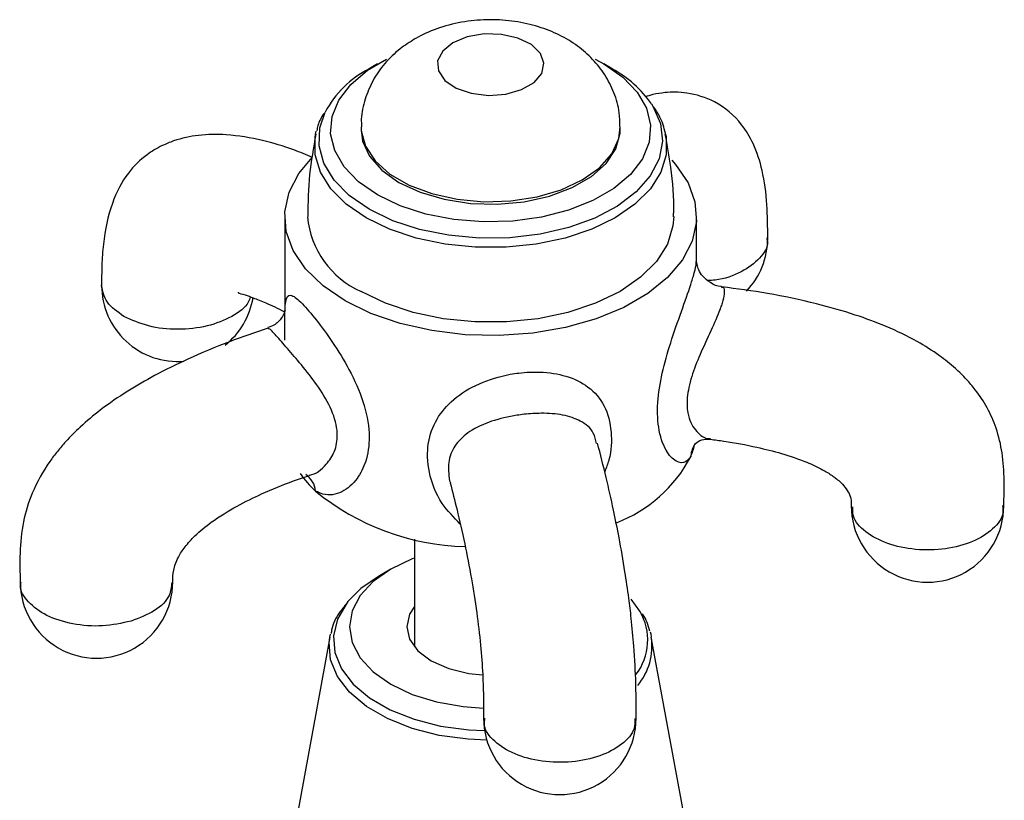
# Model space of a CAD drawing. Units: millimetres. Extents: x 5 to 995, y 5 to 995.
# Drawn here: x 875 to 907, y 846 to 871 of the extents above; entities that cross this region are included whole.
import ezdxf

# ---------------------------------------------------------------- set-up
doc = ezdxf.new("R2010")
doc.units = ezdxf.units.MM

msp = doc.modelspace()

# ---------------------------------------------------------------- linework, layer by layer
at = {"color": 7, "linetype": 'Continuous', "lineweight": 25}
for p, q in [((886.834, 869.988), (886.561, 869.83)), ((894.533, 869.83), (894.259, 869.988)), ((886.297, 867.927), (886.297, 867.845)), ((894.797, 867.845), (894.797, 867.927)), ((884.807, 867.68), (884.831, 867.786)), ((883.797, 864.987), (883.797, 861.923)), ((897.297, 863.519), (897.297, 864.987)), ((888.047, 854.427), (888.047, 850.894)), ((887.276, 853.443), (886.901, 853.226)), ((885.28, 851.216), (883.337, 840.637)), ((885.28, 851.216), (885.301, 851.312)), ((897.756, 840.637), (895.813, 851.216))]:
    msp.add_line(p, q, dxfattribs=at)
at = {"color": 7, "linetype": 'Continuous', "lineweight": 25, "flags": 128}
for points in [[(889.309, 870.683), (888.974, 870.413), (888.81, 870.094), (888.834, 869.761), (889.043, 869.452), (889.416, 869.198), (889.91, 869.028), (890.474, 868.959), (891.046, 869.001), (891.563, 869.147), (891.971, 869.382), (892.224, 869.681), (892.295, 870.011), (892.177, 870.336), (891.882, 870.622), (891.442, 870.837), (890.906, 870.958), (890.33, 870.971), (889.778, 870.876), (889.309, 870.683)], [(886.834, 865.702), (886.215, 866.132), (885.744, 866.621), (885.436, 867.151), (885.302, 867.705), (885.347, 868.264), (885.569, 868.808), (885.96, 869.32), (886.508, 869.781), (887.138, 870.15)], [(893.97, 870.143), (894.259, 869.988), (894.878, 869.558), (895.349, 869.069), (895.657, 868.539), (895.791, 867.985), (895.746, 867.426), (895.524, 866.882), (895.133, 866.37), (894.586, 865.909), (893.901, 865.513), (893.101, 865.197), (892.215, 864.971), (891.272, 864.843), (890.304, 864.818), (889.345, 864.895), (888.426, 865.073), (887.58, 865.345), (886.834, 865.702), (886.834, 865.702)], [(886.297, 867.845), (886.349, 867.461), (886.579, 866.966), (886.982, 866.509), (887.541, 866.11), (888.232, 865.787), (889.024, 865.555), (889.882, 865.422), (890.769, 865.395), (891.647, 865.475), (892.476, 865.659), (893.221, 865.938), (893.849, 866.301), (894.333, 866.731), (894.652, 867.21), (894.791, 867.717), (894.797, 867.845)], [(885.774, 862.232), (885.053, 862.723), (884.482, 863.276), (884.077, 863.875), (883.848, 864.505), (883.802, 865.148), (883.94, 865.787), (884.258, 866.404), (884.694, 866.929)], [(896.487, 866.837), (896.611, 866.699), (897.016, 866.099), (897.245, 865.469), (897.291, 864.826), (897.153, 864.188), (896.835, 863.571), (896.345, 862.993), (895.697, 862.469), (894.909, 862.014), (894.002, 861.64), (893, 861.357), (891.932, 861.173), (890.826, 861.094), (889.712, 861.12), (888.621, 861.253), (887.582, 861.486), (886.624, 861.816), (885.774, 862.232)], [(896.547, 864.987), (896.524, 864.685), (896.342, 864.091), (895.984, 863.523), (895.461, 863), (894.789, 862.538), (893.988, 862.15), (893.082, 861.848), (892.099, 861.641), (891.07, 861.537), (890.024, 861.537), (888.994, 861.641), (888.011, 861.848), (887.105, 862.15), (886.304, 862.538)], [(888.047, 853.801), (887.977, 853.775), (887.276, 853.443), (886.701, 853.038), (886.274, 852.577), (886.01, 852.076), (885.922, 851.555), (886.01, 851.034), (886.274, 850.533), (886.701, 850.072), (887.276, 849.667), (887.977, 849.335), (888.777, 849.088), (889.644, 848.936), (890.311, 848.889)], [(886.901, 853.226), (886.294, 852.804), (885.87, 852.375)], [(895.437, 852.063), (895.434, 852.068), (895.155, 852.455)], [(888.047, 852.216), (887.89, 851.966), (887.797, 851.555), (887.89, 851.144), (888.165, 850.761), (888.602, 850.433), (889.172, 850.18), (889.835, 850.022), (890.279, 849.975)], [(895.774, 851.383), (895.792, 851.316), (895.813, 851.216)]]:
    msp.add_lwpolyline(points, dxfattribs=at)
at = {"color": 8, "linetype": 'Continuous', "lineweight": 25, "flags": 128}
for points in [[(895.82, 868.678), (895.866, 868.604), (896.113, 868.039), (896.181, 867.457), (896.068, 866.877), (895.777, 866.319), (895.319, 865.799), (894.707, 865.335), (893.961, 864.941), (893.105, 864.631), (892.167, 864.414), (891.178, 864.297), (890.167, 864.284), (889.169, 864.375), (888.216, 864.568), (887.337, 864.855), (886.561, 865.229)], [(886.561, 865.229), (885.914, 865.677), (885.415, 866.184), (885.081, 866.735), (884.923, 867.311), (884.946, 867.894), (885.12, 868.408)], [(886.297, 867.93), (886.302, 867.799), (886.441, 867.292), (886.76, 866.814), (887.244, 866.383), (887.872, 866.021), (888.617, 865.741), (889.447, 865.558), (890.324, 865.477), (891.211, 865.504), (892.07, 865.637), (892.861, 865.87), (893.552, 866.193), (894.111, 866.591), (894.514, 867.048), (894.744, 867.544), (894.797, 867.932)], [(886.462, 864.947), (885.815, 865.392), (885.311, 865.896), (884.967, 866.442), (884.792, 867.014), (884.792, 867.596), (884.807, 867.68)], [(896.286, 867.679), (896.301, 867.596), (896.301, 867.014), (896.126, 866.442), (895.782, 865.896), (895.278, 865.392), (894.631, 864.947), (893.86, 864.574), (892.988, 864.283), (892.042, 864.084), (891.05, 863.983), (890.043, 863.983), (889.052, 864.084), (888.105, 864.283), (887.233, 864.574), (886.462, 864.947)], [(885.87, 852.375), (885.831, 852.325), (885.529, 851.804), (885.397, 851.26), (885.441, 850.711), (885.659, 850.177), (886.043, 849.674), (886.581, 849.221), (887.253, 848.833), (888.038, 848.523), (888.908, 848.301), (889.834, 848.175), (890.348, 848.149)], [(890.42, 847.838), (889.815, 847.866), (888.864, 847.995), (887.97, 848.223), (887.163, 848.542), (886.472, 848.941), (885.92, 849.406), (885.525, 849.923), (885.302, 850.472), (885.256, 851.035), (885.28, 851.216)]]:
    msp.add_lwpolyline(points, dxfattribs=at)
at = {"color": 7, "linetype": 'Continuous', "lineweight": 25}
for centre, radius, start, end in [((888.111, 866.818), 3.388, 117.2391, 152.0112), ((892.691, 866.476), 3.826, 35.1328, 61.2249), ((887.473, 865.232), 2.937, 184.7969, 246.5365), ((897.129, 864.28), 2.5, 316.0841, 0), ((880.294, 862.741), 2.5, 179.9639, 274.5964), ((880.294, 862.741), 2.5, 308.272, 350.6259), ((894.805, 858.099), 2.498, 337.0062, 346.2378), ((893.035, 859.255), 4.594, 290.8439, 332.3525), ((887.371, 858.771), 3.778, 215.6505, 227.2221), ((889.902, 862.227), 8.049, 230.7054, 268.5885), ((904.868, 855.512), 2.5, 179.8403, 0), ((877.627, 853.022), 2.5, 179.9341, 0), ((892.815, 848.554), 2.5, 179.8682, 0)]:
    msp.add_arc(centre, radius, start, end, dxfattribs=at)
at = {"color": 8, "linetype": 'Continuous', "lineweight": 25}
for centre, radius, start, end in [((897.904, 857.087), 0.801, 149.2623, 177.4565), ((884.092, 855.945), 0.714, 4.2238, 56.0188), ((893.848, 851.117), 1.849, 322.2474, 30.7661), ((893.821, 850.919), 2.014, 320.1738, 8.4924)]:
    msp.add_arc(centre, radius, start, end, dxfattribs=at)
at = {"color": 7, "linetype": 'Continuous', "lineweight": 25}
for points, knots in [([(894.778, 867.938), (894.778, 868.09), (894.779, 868.469), (894.608, 869.049), (894.311, 869.641), (893.901, 870.156), (893.397, 870.595), (892.799, 870.955), (892.108, 871.228), (891.339, 871.401), (890.521, 871.458), (889.683, 871.392), (888.886, 871.199), (888.353, 870.973), (888.095, 870.827), (888.059, 870.807)], [0, 0, 0, 0, 0.052728, 0.131293, 0.207449, 0.283112, 0.360249, 0.440833, 0.526193, 0.615833, 0.707396, 0.800629, 0.89684, 0.98565, 1, 1, 1, 1]), ([(888.059, 870.807), (887.895, 870.703), (887.534, 870.474), (887.066, 870.019), (886.672, 869.46), (886.417, 868.842), (886.292, 868.32), (886.31, 868.015), (886.315, 867.929)], [0, 0, 0, 0, 0.164731, 0.362596, 0.553756, 0.741594, 0.928116, 1, 1, 1, 1]), ([(899.629, 864.28), (899.627, 864.649), (899.623, 865.419), (899.482, 866.47), (899.209, 867.325), (898.719, 868.143), (897.995, 868.768), (897.155, 869.031), (896.61, 869.07), (896.221, 869.051), (895.896, 869.001), (895.693, 868.936), (895.61, 868.909)], [0, 0, 0, 0, 0.136684, 0.2843, 0.41288, 0.510834, 0.667593, 0.792281, 0.845054, 0.892804, 0.956124, 1, 1, 1, 1]), ([(896.289, 867.649), (896.246, 867.837), (896.171, 868.162), (895.979, 868.455), (895.898, 868.578)], [0, 0, 0, 0, 0.579827, 1, 1, 1, 1]), ([(885.074, 868.368), (884.998, 868.239), (884.89, 868.057), (884.86, 867.858), (884.851, 867.801)], [0, 0, 0, 0, 0.711125, 1, 1, 1, 1]), ([(884.709, 866.923), (884.503, 867.01), (883.965, 867.236), (883.026, 867.508), (881.992, 867.691), (881.005, 867.681), (880.3, 867.533), (879.709, 867.291), (879.186, 866.978), (878.592, 866.395), (878.079, 865.408), (877.861, 864.329), (877.797, 863.41), (877.795, 862.954), (877.794, 862.741)], [0, 0, 0, 0, 0.0674594, 0.1767601, 0.3004061, 0.3920974, 0.4724939, 0.5100053, 0.5670067, 0.653475, 0.7622952, 0.8852847, 0.9461451, 1, 1, 1, 1]), ([(884.818, 867.687), (884.738, 867.247), (884.576, 866.357), (884.561, 865.449), (884.553, 864.989)], [0, 0, 0, 0, 0.493505, 1, 1, 1, 1]), ([(896.54, 864.984), (896.542, 865.03), (896.568, 865.571), (896.492, 866.48), (896.337, 867.322), (896.272, 867.678)], [0, 0, 0, 0, 0.050605, 0.59855, 1, 1, 1, 1]), ([(898.113, 862.701), (898.108, 862.701), (897.98, 862.696), (897.748, 862.81), (897.501, 863.013), (897.363, 863.241), (897.308, 863.417), (897.298, 863.512), (897.298, 863.528), (897.298, 863.531)], [0, 0, 0, 0, 0.011422, 0.255081, 0.472411, 0.65458, 0.813153, 0.958082, 1, 1, 1, 1]), ([(882.275, 862.508), (882.273, 862.504), (882.263, 862.483), (882.463, 862.439), (882.781, 862.324), (883.215, 862.145), (883.569, 861.987), (883.793, 861.869), (883.797, 861.867)], [0, 0, 0, 0, 0.070022, 0.305029, 0.474383, 0.697315, 0.994857, 1, 1, 1, 1]), ([(907.368, 855.516), (907.376, 855.796), (907.392, 856.38), (907.34, 857.225), (907.149, 858.023), (906.843, 858.72), (906.498, 859.247), (906.135, 859.676), (905.749, 860.053), (905.215, 860.479), (904.461, 860.953), (903.533, 861.397), (902.426, 861.806), (901.127, 862.172), (899.661, 862.484), (898.62, 862.62), (898.117, 862.686)], [0, 0, 0, 0, 0.067259, 0.140297, 0.207802, 0.26487, 0.320064, 0.353116, 0.391927, 0.441954, 0.506341, 0.589837, 0.669051, 0.766643, 0.887364, 1, 1, 1, 1]), ([(883.811, 861.919), (883.812, 861.923), (883.813, 861.935), (883.795, 861.848), (883.696, 861.653), (883.497, 861.435), (883.309, 861.377), (883.24, 861.355)], [0, 0, 0, 0, 0.090904, 0.291995, 0.514771, 0.822739, 1, 1, 1, 1]), ([(883.249, 861.33), (882.826, 861.188), (881.946, 860.892), (880.702, 860.37), (879.588, 859.825), (878.626, 859.27), (877.807, 858.709), (877.131, 858.145), (876.669, 857.683), (876.343, 857.301), (875.934, 856.758), (875.505, 855.986), (875.194, 854.958), (875.1, 853.991), (875.118, 853.335), (875.127, 853.02)], [0, 0, 0, 0, 0.10755, 0.224125, 0.319338, 0.397428, 0.48074, 0.545927, 0.597443, 0.628986, 0.660334, 0.752973, 0.832306, 0.919505, 1, 1, 1, 1]), ([(895.315, 848.55), (895.316, 848.724), (895.317, 849.087), (895.306, 849.843), (895.258, 850.79), (895.167, 851.755), (895.067, 852.574), (894.935, 853.477), (894.765, 854.444), (894.557, 855.469), (894.321, 856.517), (894.145, 857.198), (894.051, 857.564)], [0, 0, 0, 0, 0.059072, 0.123672, 0.240866, 0.324065, 0.386177, 0.471411, 0.591536, 0.699618, 0.838398, 1, 1, 1, 1]), ([(897.216, 857.497), (897.215, 857.496), (897.21, 857.482), (897.286, 857.598), (897.516, 857.712), (897.671, 857.697), (897.74, 857.691)], [0, 0, 0, 0, 0.031757, 0.353674, 0.70801, 1, 1, 1, 1]), ([(897.749, 857.693), (897.898, 857.675), (898.408, 857.611), (899.188, 857.459), (900.1, 857.234), (900.827, 856.99), (901.379, 856.733), (901.681, 856.549), (901.867, 856.413), (902.016, 856.289), (902.182, 856.114), (902.374, 855.802), (902.37, 855.63), (902.368, 855.509)], [0, 0, 0, 0, 0.0704, 0.241946, 0.371915, 0.510076, 0.601209, 0.661102, 0.683393, 0.719382, 0.772677, 0.839236, 1, 1, 1, 1]), ([(880.127, 853.023), (880.127, 853.143), (880.127, 853.366), (880.27, 853.79), (880.527, 854.186), (880.892, 854.588), (881.465, 855.054), (882.209, 855.506), (883.115, 855.947), (883.907, 856.277), (884.431, 856.451), (884.604, 856.508)], [0, 0, 0, 0, 0.104861, 0.19517, 0.26169, 0.335984, 0.440901, 0.593252, 0.732489, 0.911681, 1, 1, 1, 1]), ([(889.222, 856.262), (889.296, 855.975), (889.455, 855.363), (889.688, 854.329), (889.908, 853.21), (890.087, 852.086), (890.218, 850.991), (890.291, 850), (890.316, 849.205), (890.315, 848.761), (890.315, 848.558)], [0, 0, 0, 0, 0.152758, 0.325723, 0.480793, 0.614335, 0.728319, 0.829326, 0.921914, 1, 1, 1, 1]), ([(885.819, 852.305), (885.741, 852.21), (885.519, 851.944), (885.353, 851.606), (885.322, 851.364), (885.317, 851.327)], [0, 0, 0, 0, 0.31748, 0.895573, 1, 1, 1, 1]), ([(895.767, 851.412), (895.713, 851.599), (895.656, 851.794), (895.53, 851.965), (895.524, 851.972)], [0, 0, 0, 0, 0.958299, 1, 1, 1, 1])]:
    msp.add_open_spline(points, degree=3, knots=knots, dxfattribs=at)
at = {"color": 8, "linetype": 'Continuous', "lineweight": 25}
for points, knots in [([(899.596, 864.294), (899.607, 864.251), (899.667, 864.023), (899.396, 863.604), (898.798, 863.166), (898.152, 862.915), (897.749, 862.896), (897.672, 862.892)], [0, 0, 0, 0, 0.06546, 0.354108, 0.642756, 0.931403, 1, 1, 1, 1]), ([(897.104, 857.123), (897.051, 857.059), (896.915, 856.896), (896.613, 856.937), (896.265, 857.304), (896.02, 858.024), (896, 858.967), (896.179, 859.975), (896.486, 861.004), (896.848, 862.014), (897.087, 862.691), (897.22, 863.13), (897.292, 863.413), (897.285, 863.487), (897.282, 863.519)], [0, 0, 0, 0, 0.057575, 0.146744, 0.249991, 0.364242, 0.470631, 0.566676, 0.662226, 0.762977, 0.861044, 0.887396, 0.95131, 1, 1, 1, 1]), ([(878.526, 861.72), (878.316, 861.869), (877.896, 862.167), (877.828, 862.55), (877.794, 862.741)], [0, 0, 0, 0, 0.500067, 1, 1, 1, 1]), ([(883.797, 860.943), (883.797, 860.979), (883.796, 861.33), (883.796, 861.619), (883.809, 862.058), (883.84, 862.373), (884.001, 862.464), (884.334, 862.194), (884.821, 861.629), (885.38, 860.867), (885.945, 859.949), (886.404, 858.924), (886.608, 857.91), (886.52, 857.066), (886.312, 856.615), (886.044, 856.235), (885.678, 855.917), (885.17, 855.823), (884.886, 855.959), (884.805, 855.998)], [0, 0, 0, 0, 0.008316, 0.079979, 0.092622, 0.170311, 0.244591, 0.316198, 0.381914, 0.447106, 0.517167, 0.595522, 0.674965, 0.747362, 0.810116, 0.817398, 0.891581, 0.968776, 1, 1, 1, 1]), ([(898.114, 862.667), (898.133, 862.673), (898.199, 862.691), (898.218, 862.499), (898.158, 862.227), (898.041, 861.872), (897.819, 861.353), (897.46, 860.597), (897.148, 859.84), (896.972, 859.142), (896.981, 858.699), (897.071, 858.278), (897.278, 857.926), (897.581, 857.7), (897.728, 857.718), (897.753, 857.721)], [0, 0, 0, 0, 0.040246, 0.138011, 0.209218, 0.238625, 0.346776, 0.457217, 0.553777, 0.648441, 0.736032, 0.75224, 0.867275, 0.977452, 1, 1, 1, 1]), ([(882.664, 862.363), (882.648, 862.304), (882.581, 862.059), (882.091, 861.696), (881.279, 861.372), (880.296, 861.262), (879.3, 861.365), (878.784, 861.602), (878.526, 861.72)], [0, 0, 0, 0, 0.059552, 0.247641, 0.435731, 0.623821, 0.81191, 1, 1, 1, 1]), ([(884.6, 856.522), (884.605, 856.522), (884.81, 856.535), (885.137, 856.818), (885.458, 857.277), (885.527, 857.67), (885.51, 858.122), (885.366, 858.657), (884.928, 859.391), (884.413, 860.056), (883.921, 860.63), (883.525, 861.075), (883.303, 861.332), (883.269, 861.314), (883.256, 861.307)], [0, 0, 0, 0, 0.003195, 0.121629, 0.208297, 0.296514, 0.30495, 0.411335, 0.521263, 0.624141, 0.722164, 0.822307, 0.930354, 1, 1, 1, 1]), ([(889.549, 854.918), (889.337, 855.135), (888.85, 855.635), (888.486, 856.598), (888.448, 857.559), (888.742, 858.37), (889.308, 859.032), (890.134, 859.544), (890.929, 859.786), (891.608, 859.888), (892.255, 859.917), (893.069, 859.788), (893.805, 859.424), (894.325, 858.815), (894.53, 857.981), (894.504, 857.206), (894.334, 856.76), (894.285, 856.631)], [0, 0, 0, 0, 0.06618, 0.152243, 0.232384, 0.304733, 0.376709, 0.452603, 0.526475, 0.546326, 0.594471, 0.661365, 0.732958, 0.813124, 0.895005, 0.969688, 1, 1, 1, 1]), ([(894.018, 857.555), (893.99, 857.676), (893.913, 858.009), (893.523, 858.305), (892.939, 858.508), (892.282, 858.559), (891.755, 858.528), (891.2, 858.454), (890.548, 858.302), (889.862, 857.984), (889.388, 857.558), (889.141, 857.034), (889.165, 856.586), (889.2, 856.331), (889.225, 856.28), (889.232, 856.266)], [0, 0, 0, 0, 0.063395, 0.173678, 0.276657, 0.375095, 0.446793, 0.476403, 0.585298, 0.696501, 0.793725, 0.889041, 0.977236, 0.993556, 1, 1, 1, 1]), ([(907.321, 855.524), (907.334, 855.445), (907.375, 855.177), (907.041, 854.738), (906.38, 854.314), (905.466, 854.072), (904.468, 854.05), (903.525, 854.25), (902.804, 854.642), (902.403, 855.086), (902.413, 855.378), (902.416, 855.481)], [0, 0, 0, 0, 0.053068, 0.178593, 0.304118, 0.429643, 0.555168, 0.680693, 0.806218, 0.931743, 1, 1, 1, 1]), ([(878.762, 851.736), (878.453, 851.669), (877.836, 851.536), (876.834, 851.616), (875.956, 851.895), (875.362, 852.349), (875.09, 852.761), (875.149, 852.986), (875.159, 853.025)], [0, 0, 0, 0, 0.191977, 0.383953, 0.57593, 0.767906, 0.959883, 1, 1, 1, 1]), ([(880.093, 853.007), (880.081, 852.861), (880.053, 852.527), (879.578, 852.051), (879.034, 851.841), (878.762, 851.736)], [0, 0, 0, 0, 0.278219, 0.639109, 1, 1, 1, 1]), ([(895.269, 848.551), (895.273, 848.439), (895.285, 848.137), (894.879, 847.684), (894.158, 847.292), (893.215, 847.092), (892.217, 847.114), (891.303, 847.356), (890.642, 847.78), (890.309, 848.216), (890.349, 848.481), (890.361, 848.558)], [0, 0, 0, 0, 0.074083, 0.199059, 0.324036, 0.449012, 0.573988, 0.698965, 0.823941, 0.948918, 1, 1, 1, 1])]:
    msp.add_open_spline(points, degree=3, knots=knots, dxfattribs=at)

doc.saveas('drawing.dxf')
